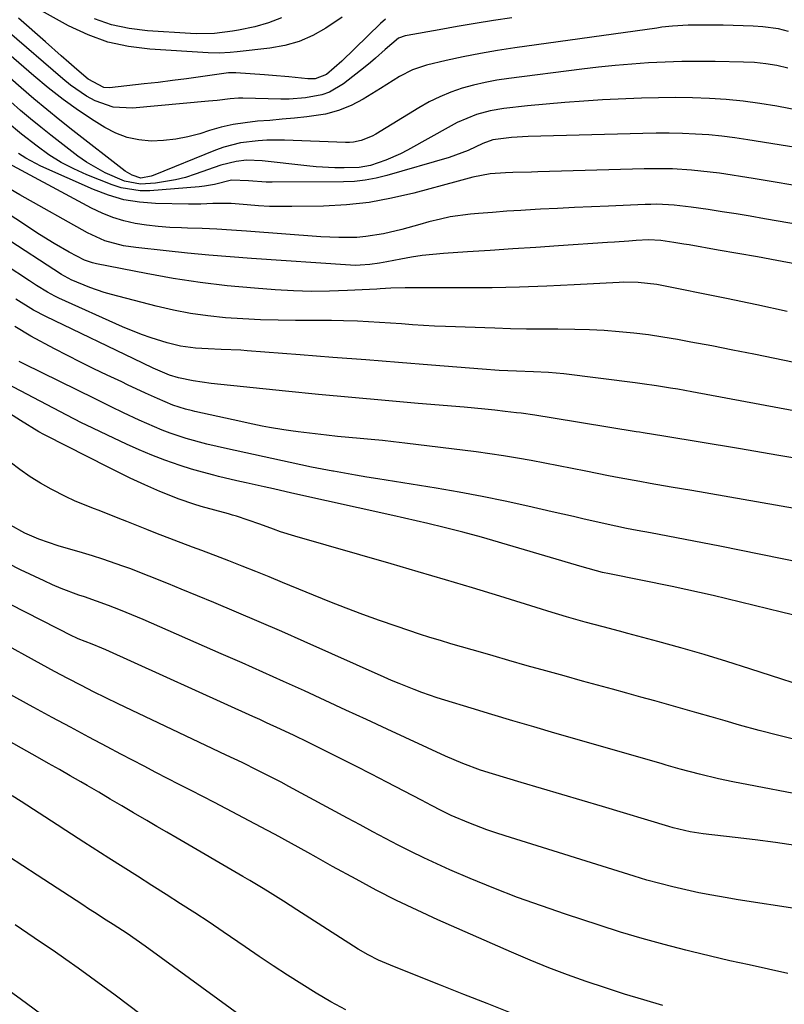
# Model space of a CAD drawing. Units: inches. Extents: x 1875354 to 1880617, y 474959 to 480354.
# Drawn here: x 1876825 to 1877003, y 476769 to 476999 of the extents above; entities that cross this region are included whole.
import ezdxf

# ---------------------------------------------------------------- set-up
doc = ezdxf.new("R2010")
doc.units = ezdxf.units.IN
doc.header["$MEASUREMENT"] = 0
doc.layers.add('7', color=7, linetype='Continuous')
doc.layers.add('8', color=7, linetype='Continuous')

msp = doc.modelspace()

# ---------------------------------------------------------------- linework, layer by layer
at = {"layer": '7', "color": 18}
for points in [[(1876899.98, 476999.5, 1952), (1876896.15, 476996.95, 1952), (1876893.08, 476995.23, 1952), (1876889.9, 476993.83, 1952), (1876886.56, 476992.88, 1952), (1876883.1, 476992.24, 1952), (1876875.49, 476991.38, 1952), (1876873.8, 476991.21, 1952), (1876871.25, 476991.09, 1952), (1876868.7, 476991.14, 1952), (1876855.11, 476991.99, 1952), (1876850.15, 476992.63, 1952), (1876845.32, 476993.69, 1952), (1876840.67, 476995.38, 1952), (1876836.14, 476997.48, 1952), (1876829.12, 477001.33, 1952)], [(1876939.49, 476999.32, 1948), (1876935.24, 476998.69, 1948), (1876931, 476998.02, 1948), (1876926.77, 476997.31, 1948), (1876922.54, 476996.57, 1948), (1876915.14, 476995.23, 1948), (1876914.62, 476995.11, 1948), (1876913.12, 476994.56, 1948), (1876909.95, 476991.96, 1948), (1876907.69, 476989.89, 1948), (1876906.52, 476988.91, 1948), (1876905.33, 476987.94, 1948), (1876900.24, 476983.95, 1948), (1876896.98, 476982, 1948), (1876895.2, 476981.38, 1948), (1876891.42, 476980.67, 1948), (1876887.56, 476980.4, 1948), (1876885.62, 476980.39, 1948), (1876876.81, 476980.59, 1948), (1876875.8, 476980.59, 1948), (1876873.79, 476980.47, 1948), (1876870.79, 476980.09, 1948), (1876868.78, 476979.89, 1948), (1876851.02, 476978.3, 1948), (1876846.56, 476978.53, 1948), (1876842.35, 476979.99, 1948), (1876840.35, 476981.1, 1948), (1876836.56, 476983.66, 1948), (1876834.77, 476985.09, 1948), (1876821.82, 476996.28, 1948)], [(1876885.79, 476999.34, 1954), (1876882.74, 476998.17, 1954), (1876879.56, 476997.26, 1954), (1876875.76, 476996.47, 1954), (1876874.37, 476996.21, 1954), (1876870.18, 476995.71, 1954), (1876865.95, 476995.64, 1954), (1876864.54, 476995.7, 1954), (1876854.51, 476996.29, 1954), (1876850.29, 476996.82, 1954), (1876846.17, 476997.7, 1954), (1876842.19, 476999.1, 1954)], [(1877004.02, 476996.11, 1946), (1877001.68, 476996.77, 1946), (1876998.08, 476997.27, 1946), (1876995.84, 476997.39, 1946), (1876991.17, 476997.58, 1946), (1876988.83, 476997.63, 1946), (1876986.49, 476997.65, 1946), (1876983.04, 476997.65, 1946), (1876980.61, 476997.61, 1946), (1876976.96, 476997.38, 1946), (1876974.54, 476997.12, 1946), (1876973.34, 476996.96, 1946), (1876940.24, 476992.36, 1946), (1876936.2, 476991.74, 1946), (1876932.17, 476991.04, 1946), (1876928.17, 476990.23, 1946), (1876924.18, 476989.35, 1946), (1876919.61, 476988.26, 1946), (1876917.95, 476987.78, 1946), (1876916.34, 476987.2, 1946), (1876913.29, 476985.62, 1946), (1876911.81, 476984.7, 1946), (1876908.86, 476982.88, 1946), (1876904.84, 476980.4, 1946), (1876902.02, 476978.91, 1946), (1876899.11, 476977.7, 1946), (1876896.06, 476976.89, 1946), (1876891.67, 476976.21, 1946), (1876888.81, 476975.93, 1946), (1876885.94, 476975.66, 1946), (1876883.08, 476975.42, 1946), (1876880.21, 476975.2, 1946), (1876877.36, 476974.88, 1946), (1876874.53, 476974.44, 1946), (1876871.75, 476973.8, 1946), (1876868.98, 476973.02, 1946), (1876866.77, 476972.31, 1946), (1876863.97, 476971.57, 1946), (1876861.15, 476971, 1946), (1876858.28, 476970.7, 1946), (1876855.38, 476970.58, 1946), (1876852.54, 476970.84, 1946), (1876849.78, 476971.41, 1946), (1876847.15, 476972.42, 1946), (1876844.61, 476973.73, 1946), (1876842.1, 476975.31, 1946), (1876838.43, 476977.73, 1946), (1876834.85, 476980.27, 1946), (1876831.39, 476982.97, 1946), (1876828.01, 476985.77, 1946), (1876822.19, 476990.84, 1946)], [(1877003.89, 476987.62, 1944), (1877001.33, 476988.19, 1944), (1876998.75, 476988.63, 1944), (1876996.15, 476988.89, 1944), (1876993.53, 476989.03, 1944), (1876986.94, 476989.14, 1944), (1876983.04, 476989.16, 1944), (1876979.15, 476989.13, 1944), (1876975.25, 476989, 1944), (1876971.36, 476988.82, 1944), (1876967.47, 476988.55, 1944), (1876963.59, 476988.23, 1944), (1876959.71, 476987.83, 1944), (1876955.84, 476987.38, 1944), (1876938.81, 476985.21, 1944), (1876936.05, 476984.79, 1944), (1876933.31, 476984.28, 1944), (1876930.6, 476983.63, 1944), (1876927.91, 476982.89, 1944), (1876925.28, 476981.98, 1944), (1876922.71, 476980.94, 1944), (1876920.22, 476979.71, 1944), (1876917.79, 476978.35, 1944), (1876907.79, 476972.22, 1944), (1876906.97, 476971.77, 1944), (1876904.4, 476970.71, 1944), (1876902.58, 476970.33, 1944), (1876901.66, 476970.26, 1944), (1876900.73, 476970.25, 1944), (1876886.52, 476970.79, 1944), (1876882.4, 476970.79, 1944), (1876880.35, 476970.67, 1944), (1876876.27, 476970.17, 1944), (1876872.32, 476969.16, 1944), (1876870.38, 476968.46, 1944), (1876855.89, 476962.58, 1944), (1876855.38, 476962.39, 1944), (1876853.02, 476961.95, 1944), (1876850.95, 476962.62, 1944), (1876849.35, 476963.6, 1944), (1876837.15, 476973.05, 1944), (1876834.08, 476975.48, 1944), (1876831.03, 476977.95, 1944), (1876828.04, 476980.47, 1944), (1876825.08, 476983.04, 1944), (1876822.54, 476985.28, 1944)], [(1877017.36, 476975.65, 1942), (1877001.29, 476978.7, 1942), (1876997.39, 476979.36, 1942), (1876993.48, 476979.9, 1942), (1876989.54, 476980.28, 1942), (1876985.6, 476980.55, 1942), (1876981.64, 476980.68, 1942), (1876977.68, 476980.73, 1942), (1876973.73, 476980.69, 1942), (1876969.77, 476980.56, 1942), (1876960.68, 476980.17, 1942), (1876956.29, 476979.93, 1942), (1876951.9, 476979.62, 1942), (1876947.52, 476979.23, 1942), (1876943.14, 476978.78, 1942), (1876937.63, 476978.15, 1942), (1876934.43, 476977.62, 1942), (1876931.29, 476976.77, 1942), (1876926.78, 476974.93, 1942), (1876925.34, 476974.17, 1942), (1876915.21, 476968.47, 1942), (1876913.56, 476967.6, 1942), (1876910.15, 476966.12, 1942), (1876906.56, 476964.92, 1942), (1876903.9, 476964.4, 1942), (1876900.43, 476964.34, 1942), (1876898.24, 476964.37, 1942), (1876893.87, 476964.61, 1942), (1876891.69, 476964.82, 1942), (1876881.3, 476966.01, 1942), (1876877.64, 476966.11, 1942), (1876875.2, 476965.84, 1942), (1876871.65, 476964.93, 1942), (1876865.65, 476962.83, 1942), (1876863.37, 476962.12, 1942), (1876861.07, 476961.52, 1942), (1876856.37, 476960.76, 1942), (1876852.92, 476960.5, 1942), (1876849.19, 476961.24, 1942), (1876844.65, 476963.17, 1942), (1876840.32, 476965.65, 1942), (1876838.27, 476967.1, 1942), (1876832.03, 476971.94, 1942), (1876829.63, 476973.83, 1942), (1876827.27, 476975.76, 1942), (1876824.95, 476977.74, 1942), (1876822.66, 476979.76, 1942)], [(1877020.72, 476948.61, 1936), (1876998.41, 476952.48, 1936), (1876995.13, 476953.04, 1936), (1876991.84, 476953.58, 1936), (1876988.56, 476954.1, 1936), (1876985.27, 476954.61, 1936), (1876981.35, 476955.2, 1936), (1876977.34, 476955.65, 1936), (1876973.31, 476955.83, 1936), (1876971.97, 476955.82, 1936), (1876970.62, 476955.78, 1936), (1876962.07, 476955.42, 1936), (1876958.11, 476955.24, 1936), (1876954.15, 476955.06, 1936), (1876950.19, 476954.87, 1936), (1876946.23, 476954.67, 1936), (1876944.93, 476954.6, 1936), (1876941.62, 476954.41, 1936), (1876938.32, 476954.2, 1936), (1876935.02, 476953.95, 1936), (1876931.72, 476953.68, 1936), (1876929.85, 476953.52, 1936), (1876925.16, 476952.89, 1936), (1876922.85, 476952.4, 1936), (1876920.19, 476951.71, 1936), (1876918.09, 476951.12, 1936), (1876913.89, 476949.98, 1936), (1876909.6, 476948.92, 1936), (1876905.46, 476948.29, 1936), (1876903.36, 476948.13, 1936), (1876899.15, 476948.06, 1936), (1876894.95, 476948.26, 1936), (1876877.6, 476949.59, 1936), (1876874.17, 476949.82, 1936), (1876870.74, 476950.02, 1936), (1876867.31, 476950.17, 1936), (1876863.88, 476950.27, 1936), (1876862.45, 476950.31, 1936), (1876859.73, 476950.43, 1936), (1876857.03, 476950.64, 1936), (1876854.33, 476950.98, 1936), (1876851.65, 476951.39, 1936), (1876849.01, 476951.99, 1936), (1876846.43, 476952.76, 1936), (1876843.94, 476953.76, 1936), (1876841.49, 476954.93, 1936), (1876819.02, 476967.01, 1936)], [(1877005.04, 476960.29, 1938), (1877000.43, 476961.09, 1938), (1876995.81, 476961.84, 1938), (1876987.97, 476963.07, 1938), (1876985.78, 476963.37, 1938), (1876981.39, 476963.83, 1938), (1876976.98, 476964.08, 1938), (1876974.77, 476964.14, 1938), (1876970.35, 476964.1, 1938), (1876945.6, 476963.41, 1938), (1876944.14, 476963.37, 1938), (1876939.76, 476963.22, 1938), (1876938.04, 476963.15, 1938), (1876934.46, 476962.91, 1938), (1876930.4, 476962.2, 1938), (1876928.71, 476961.72, 1938), (1876927.87, 476961.48, 1938), (1876927.02, 476961.25, 1938), (1876916.64, 476958.43, 1938), (1876911.45, 476957.23, 1938), (1876906.23, 476956.28, 1938), (1876900.94, 476955.73, 1938), (1876895.63, 476955.43, 1938), (1876888.22, 476955.29, 1938), (1876885.61, 476955.29, 1938), (1876883.01, 476955.35, 1938), (1876880.42, 476955.5, 1938), (1876877.82, 476955.71, 1938), (1876874.05, 476956.05, 1938), (1876869.79, 476956.02, 1938), (1876866.95, 476955.87, 1938), (1876865.53, 476955.86, 1938), (1876864.1, 476955.86, 1938), (1876856.39, 476956.02, 1938), (1876852.68, 476956.32, 1938), (1876849.02, 476956.91, 1938), (1876845.47, 476957.94, 1938), (1876841.98, 476959.26, 1938), (1876829.69, 476964.77, 1938), (1876826.15, 476966.61, 1938), (1876824.48, 476967.7, 1938)], [(1877005.91, 476941.84, 1934), (1877001.35, 476942.7, 1934), (1876996.78, 476943.55, 1934), (1876992.21, 476944.37, 1934), (1876987.64, 476945.17, 1934), (1876980.84, 476946.35, 1934), (1876979.66, 476946.54, 1934), (1876977.31, 476946.92, 1934), (1876974.25, 476947.37, 1934), (1876971.38, 476947.52, 1934), (1876968.51, 476947.36, 1934), (1876966.84, 476947.26, 1934), (1876963.49, 476947.04, 1934), (1876961.82, 476946.93, 1934), (1876950.4, 476946.14, 1934), (1876945.09, 476945.77, 1934), (1876939.78, 476945.42, 1934), (1876934.48, 476945.07, 1934), (1876929.17, 476944.73, 1934), (1876923.58, 476944.37, 1934), (1876921.07, 476944.16, 1934), (1876918.57, 476943.89, 1934), (1876916.08, 476943.51, 1934), (1876913.59, 476943.07, 1934), (1876910.33, 476942.43, 1934), (1876908.64, 476942.13, 1934), (1876906.4, 476941.8, 1934), (1876904.15, 476941.61, 1934), (1876903.02, 476941.6, 1934), (1876901.89, 476941.65, 1934), (1876878.81, 476943.2, 1934), (1876873.82, 476943.57, 1934), (1876868.83, 476943.98, 1934), (1876863.84, 476944.45, 1934), (1876858.86, 476944.96, 1934), (1876851.86, 476945.73, 1934), (1876848.92, 476946.18, 1934), (1876844.63, 476947.35, 1934), (1876840.58, 476949.17, 1934), (1876824.78, 476958.05, 1934), (1876821.17, 476960.18, 1934)], [(1877003.74, 476930.85, 1932), (1876996.66, 476932.36, 1932), (1876989.56, 476933.83, 1932), (1876973.31, 476937.1, 1932), (1876968.95, 476937.63, 1932), (1876965.65, 476937.65, 1932), (1876964.55, 476937.61, 1932), (1876954.02, 476937.04, 1932), (1876947.65, 476936.74, 1932), (1876941.29, 476936.52, 1932), (1876934.91, 476936.39, 1932), (1876928.54, 476936.34, 1932), (1876914.6, 476936.34, 1932), (1876911.31, 476936.25, 1932), (1876908.84, 476936.12, 1932), (1876908.02, 476936.07, 1932), (1876901.22, 476935.71, 1932), (1876897, 476935.56, 1932), (1876892.78, 476935.53, 1932), (1876888.56, 476935.65, 1932), (1876884.35, 476935.89, 1932), (1876879.51, 476936.25, 1932), (1876873.15, 476936.85, 1932), (1876866.81, 476937.59, 1932), (1876860.5, 476938.56, 1932), (1876854.21, 476939.68, 1932), (1876842.61, 476941.96, 1932), (1876841.68, 476942.18, 1932), (1876839.88, 476942.82, 1932), (1876836.29, 476944.7, 1932), (1876832.76, 476946.68, 1932), (1876829.32, 476948.82, 1932), (1876818.2, 476956.11, 1932)], [(1877040.36, 476901.14, 1928), (1876981.49, 476912.09, 1928), (1876978.2, 476912.68, 1928), (1876976.56, 476912.97, 1928), (1876973.26, 476913.51, 1928), (1876969.95, 476913.99, 1928), (1876968.29, 476914.21, 1928), (1876951.61, 476916.28, 1928), (1876948.08, 476916.6, 1928), (1876944.55, 476916.75, 1928), (1876940.57, 476916.9, 1928), (1876936.6, 476917.09, 1928), (1876932.63, 476917.36, 1928), (1876920.78, 476918.31, 1928), (1876913.12, 476918.92, 1928), (1876905.45, 476919.53, 1928), (1876897.79, 476920.13, 1928), (1876890.12, 476920.73, 1928), (1876877.81, 476921.68, 1928), (1876876.3, 476921.78, 1928), (1876871.76, 476921.98, 1928), (1876868.73, 476922.09, 1928), (1876865.71, 476922.29, 1928), (1876862.26, 476922.74, 1928), (1876859.11, 476923.5, 1928), (1876855.4, 476924.65, 1928), (1876853.15, 476925.43, 1928), (1876848.75, 476927.24, 1928), (1876833.85, 476933.97, 1928), (1876832.96, 476934.4, 1928), (1876831.21, 476935.32, 1928), (1876828.67, 476936.86, 1928), (1876827.02, 476937.95, 1928), (1876821.35, 476941.75, 1928)], [(1877011.21, 476895.66, 1926), (1877001.79, 476897.26, 1926), (1876992.36, 476898.84, 1926), (1876974.99, 476901.74, 1926), (1876970.12, 476902.53, 1926), (1876969.3, 476902.66, 1926), (1876968.49, 476902.79, 1926), (1876949.14, 476905.91, 1926), (1876944.89, 476906.61, 1926), (1876941.69, 476907.08, 1926), (1876940.62, 476907.22, 1926), (1876937.98, 476907.53, 1926), (1876935.59, 476907.81, 1926), (1876933.19, 476908.06, 1926), (1876928.4, 476908.5, 1926), (1876917.69, 476909.38, 1926), (1876909.94, 476910.05, 1926), (1876902.2, 476910.74, 1926), (1876894.45, 476911.48, 1926), (1876886.71, 476912.25, 1926), (1876869.4, 476914.03, 1926), (1876865.22, 476914.63, 1926), (1876861.79, 476915.36, 1926), (1876859.71, 476916, 1926), (1876855.9, 476917.61, 1926), (1876853.46, 476918.75, 1926), (1876830.81, 476929.67, 1926), (1876827.95, 476931.17, 1926), (1876823.83, 476933.74, 1926)], [(1877036.96, 476879.37, 1924), (1876981.52, 476889.04, 1924), (1876979.09, 476889.47, 1924), (1876976.66, 476889.89, 1924), (1876971.8, 476890.72, 1924), (1876969.37, 476891.14, 1924), (1876964.52, 476892.04, 1924), (1876962.09, 476892.5, 1924), (1876956.77, 476893.56, 1924), (1876953.58, 476894.19, 1924), (1876950.39, 476894.82, 1924), (1876947.19, 476895.44, 1924), (1876944, 476896.06, 1924), (1876940.8, 476896.64, 1924), (1876937.6, 476897.18, 1924), (1876934.38, 476897.65, 1924), (1876931.16, 476898.08, 1924), (1876914.55, 476900.12, 1924), (1876911.94, 476900.42, 1924), (1876909.33, 476900.71, 1924), (1876906.72, 476900.97, 1924), (1876904.11, 476901.2, 1924), (1876901.49, 476901.44, 1924), (1876898.88, 476901.69, 1924), (1876896.27, 476901.98, 1924), (1876893.66, 476902.28, 1924), (1876889.68, 476902.75, 1924), (1876888, 476902.97, 1924), (1876886.32, 476903.21, 1924), (1876882.98, 476903.79, 1924), (1876881.31, 476904.11, 1924), (1876877.99, 476904.79, 1924), (1876876.33, 476905.14, 1924), (1876865.62, 476907.49, 1924), (1876865.06, 476907.62, 1924), (1876863.4, 476908.01, 1924), (1876860.42, 476908.99, 1924), (1876856.9, 476910.51, 1924), (1876854.1, 476911.79, 1924), (1876849.91, 476913.73, 1924), (1876848.52, 476914.39, 1924), (1876845.11, 476915.99, 1924), (1876842.02, 476917.47, 1924), (1876838.95, 476918.98, 1924), (1876835.9, 476920.55, 1924), (1876832.87, 476922.15, 1924), (1876827.37, 476925.1, 1924), (1876823.62, 476927.32, 1924)], [(1877007.15, 476872.23, 1922), (1876988.04, 476876.08, 1922), (1876984.01, 476876.89, 1922), (1876979.97, 476877.67, 1922), (1876975.93, 476878.44, 1922), (1876971.88, 476879.2, 1922), (1876968.78, 476879.76, 1922), (1876966.29, 476880.24, 1922), (1876963.8, 476880.74, 1922), (1876961.31, 476881.28, 1922), (1876958.84, 476881.84, 1922), (1876956.36, 476882.41, 1922), (1876953.88, 476882.99, 1922), (1876951.41, 476883.56, 1922), (1876948.93, 476884.13, 1922), (1876943.25, 476885.44, 1922), (1876937.93, 476886.62, 1922), (1876932.59, 476887.71, 1922), (1876927.22, 476888.7, 1922), (1876921.85, 476889.61, 1922), (1876908.24, 476891.78, 1922), (1876905.66, 476892.2, 1922), (1876903.07, 476892.63, 1922), (1876900.49, 476893.08, 1922), (1876897.92, 476893.55, 1922), (1876897.75, 476893.58, 1922), (1876895.26, 476894.05, 1922), (1876892.77, 476894.54, 1922), (1876890.29, 476895.05, 1922), (1876887.81, 476895.58, 1922), (1876873.21, 476898.79, 1922), (1876868.35, 476899.91, 1922), (1876863.54, 476901.2, 1922), (1876859.83, 476902.46, 1922), (1876858, 476903.16, 1922), (1876854.39, 476904.68, 1922), (1876852.61, 476905.49, 1922), (1876848.95, 476907.21, 1922), (1876846.03, 476908.62, 1922), (1876843.13, 476910.05, 1922), (1876842.16, 476910.52, 1922), (1876825.89, 476918.54, 1922), (1876824.63, 476919.18, 1922)], [(1877012.34, 476841.86, 1918), (1876995.02, 476847.49, 1918), (1876989.69, 476849.18, 1918), (1876984.34, 476850.81, 1918), (1876978.96, 476852.36, 1918), (1876973.57, 476853.85, 1918), (1876966.55, 476855.73, 1918), (1876964.65, 476856.24, 1918), (1876960.85, 476857.24, 1918), (1876956.6, 476858.34, 1918), (1876952.23, 476859.59, 1918), (1876947.88, 476860.93, 1918), (1876946.44, 476861.38, 1918), (1876936.7, 476864.4, 1918), (1876930.38, 476866.34, 1918), (1876924.05, 476868.26, 1918), (1876917.7, 476870.13, 1918), (1876911.35, 476871.98, 1918), (1876888.93, 476878.44, 1918), (1876885.57, 476879.47, 1918), (1876883.91, 476880.04, 1918), (1876880.77, 476881.19, 1918), (1876878.04, 476882.17, 1918), (1876875.27, 476883.07, 1918), (1876874.35, 476883.34, 1918), (1876873.42, 476883.61, 1918), (1876867.09, 476885.38, 1918), (1876865.35, 476885.89, 1918), (1876861.91, 476887.05, 1918), (1876857.41, 476888.83, 1918), (1876853.92, 476890.36, 1918), (1876850.47, 476891.99, 1918), (1876848.76, 476892.82, 1918), (1876845.34, 476894.52, 1918), (1876830.8, 476901.89, 1918), (1876830.4, 476902.1, 1918), (1876829.2, 476902.75, 1918), (1876824.93, 476905.42, 1918), (1876822.39, 476907.04, 1918)], [(1877006.43, 476830.76, 1916), (1877001.82, 476831.9, 1916), (1876997.23, 476833.11, 1916), (1876992.65, 476834.36, 1916), (1876989.25, 476835.33, 1916), (1876985.97, 476836.26, 1916), (1876982.7, 476837.19, 1916), (1876979.42, 476838.12, 1916), (1876976.14, 476839.05, 1916), (1876972.87, 476839.98, 1916), (1876969.59, 476840.9, 1916), (1876966.31, 476841.81, 1916), (1876963.02, 476842.71, 1916), (1876956.02, 476844.63, 1916), (1876951.72, 476845.81, 1916), (1876947.42, 476847, 1916), (1876943.13, 476848.21, 1916), (1876938.84, 476849.43, 1916), (1876935.2, 476850.47, 1916), (1876932.73, 476851.18, 1916), (1876930.26, 476851.89, 1916), (1876927.79, 476852.61, 1916), (1876925.32, 476853.32, 1916), (1876922.86, 476854.06, 1916), (1876920.4, 476854.81, 1916), (1876917.95, 476855.59, 1916), (1876915.51, 476856.39, 1916), (1876912.54, 476857.39, 1916), (1876908.64, 476858.74, 1916), (1876904.75, 476860.14, 1916), (1876900.89, 476861.61, 1916), (1876897.05, 476863.14, 1916), (1876886.04, 476867.64, 1916), (1876882.91, 476868.91, 1916), (1876879.78, 476870.16, 1916), (1876876.64, 476871.4, 1916), (1876873.5, 476872.63, 1916), (1876871.47, 476873.41, 1916), (1876867.2, 476875.04, 1916), (1876865.06, 476875.85, 1916), (1876860.78, 476877.45, 1916), (1876856.52, 476879.1, 1916), (1876854.4, 476879.95, 1916), (1876849.72, 476881.84, 1916), (1876847.69, 476882.65, 1916), (1876843.62, 476884.24, 1916), (1876841.58, 476885.02, 1916), (1876837.55, 476886.69, 1916), (1876835.58, 476887.62, 1916), (1876832.11, 476889.39, 1916), (1876829.6, 476890.8, 1916), (1876827.16, 476892.3, 1916), (1876824.8, 476893.95, 1916), (1876822.51, 476895.69, 1916)], [(1877010.59, 476817.41, 1914), (1876991.06, 476821.15, 1914), (1876987.7, 476821.83, 1914), (1876983.25, 476822.87, 1914), (1876978.8, 476824.07, 1914), (1876975.48, 476825.04, 1914), (1876974.37, 476825.36, 1914), (1876949.51, 476832.49, 1914), (1876944.63, 476833.91, 1914), (1876939.75, 476835.34, 1914), (1876934.87, 476836.79, 1914), (1876930.01, 476838.27, 1914), (1876923.91, 476840.13, 1914), (1876922.1, 476840.71, 1914), (1876918.52, 476841.95, 1914), (1876916.74, 476842.62, 1914), (1876913.22, 476844.04, 1914), (1876911.48, 476844.78, 1914), (1876909.74, 476845.54, 1914), (1876891.12, 476853.83, 1914), (1876885.87, 476856.15, 1914), (1876880.6, 476858.44, 1914), (1876875.32, 476860.69, 1914), (1876870.03, 476862.92, 1914), (1876862.42, 476866.09, 1914), (1876859.43, 476867.32, 1914), (1876854.93, 476869.12, 1914), (1876850.41, 476870.84, 1914), (1876848.78, 476871.44, 1914), (1876844.1, 476873.08, 1914), (1876841.74, 476873.83, 1914), (1876839.37, 476874.55, 1914), (1876833.69, 476876.19, 1914), (1876829.16, 476877.74, 1914), (1876825.95, 476879.11, 1914), (1876822.58, 476881, 1914)], [(1877005.69, 476806.26, 1912), (1877000.99, 476806.94, 1912), (1876996.28, 476807.56, 1912), (1876991.57, 476808.14, 1912), (1876984.17, 476809.01, 1912), (1876981.13, 476809.47, 1912), (1876977.14, 476810.4, 1912), (1876976.16, 476810.68, 1912), (1876960.65, 476815.34, 1912), (1876955.9, 476816.76, 1912), (1876951.16, 476818.18, 1912), (1876946.41, 476819.59, 1912), (1876941.67, 476820.99, 1912), (1876934.98, 476822.96, 1912), (1876932.19, 476823.84, 1912), (1876928.06, 476825.36, 1912), (1876924.03, 476827.09, 1912), (1876910.42, 476833.4, 1912), (1876905.6, 476835.63, 1912), (1876900.78, 476837.86, 1912), (1876895.96, 476840.08, 1912), (1876891.13, 476842.31, 1912), (1876886.3, 476844.51, 1912), (1876881.46, 476846.7, 1912), (1876876.6, 476848.86, 1912), (1876871.74, 476851, 1912), (1876853.56, 476858.96, 1912), (1876850.9, 476860.1, 1912), (1876848.23, 476861.19, 1912), (1876845.45, 476862.24, 1912), (1876842.65, 476863.26, 1912), (1876839.84, 476864.24, 1912), (1876838.52, 476864.69, 1912), (1876834.43, 476866.22, 1912), (1876832.42, 476867.08, 1912), (1876830.43, 476867.98, 1912), (1876824.96, 476870.57, 1912), (1876822.02, 476872.04, 1912)], [(1877003.9, 476776.4, 1908), (1876999.39, 476777.41, 1908), (1876994.87, 476778.39, 1908), (1876990.35, 476779.39, 1908), (1876985.85, 476780.45, 1908), (1876981.35, 476781.53, 1908), (1876980.11, 476781.84, 1908), (1876975.01, 476783.16, 1908), (1876969.93, 476784.55, 1908), (1876964.89, 476786.06, 1908), (1876959.87, 476787.65, 1908), (1876952.01, 476790.23, 1908), (1876946.4, 476792.15, 1908), (1876940.83, 476794.17, 1908), (1876935.31, 476796.33, 1908), (1876929.83, 476798.58, 1908), (1876925.07, 476800.61, 1908), (1876922.01, 476801.96, 1908), (1876918.98, 476803.36, 1908), (1876915.98, 476804.83, 1908), (1876913.01, 476806.35, 1908), (1876910.06, 476807.92, 1908), (1876907.11, 476809.48, 1908), (1876904.16, 476811.06, 1908), (1876901.22, 476812.64, 1908), (1876887.5, 476820.04, 1908), (1876885.7, 476821, 1908), (1876883.89, 476821.94, 1908), (1876880.25, 476823.79, 1908), (1876876.59, 476825.59, 1908), (1876872.91, 476827.36, 1908), (1876847.67, 476839.3, 1908), (1876844.81, 476840.68, 1908), (1876841.98, 476842.12, 1908), (1876839.16, 476843.58, 1908), (1876836, 476845.2, 1908), (1876832.85, 476846.85, 1908), (1876829.72, 476848.54, 1908), (1876819.79, 476853.97, 1908)], [(1876974.77, 476768.97, 1906), (1876970.28, 476770.27, 1906), (1876965.79, 476771.62, 1906), (1876961.34, 476773.05, 1906), (1876956.89, 476774.53, 1906), (1876952.49, 476776.1, 1906), (1876948.11, 476777.75, 1906), (1876943.77, 476779.51, 1906), (1876939.47, 476781.35, 1906), (1876922.25, 476788.94, 1906), (1876917.41, 476791.15, 1906), (1876912.61, 476793.44, 1906), (1876907.88, 476795.86, 1906), (1876903.18, 476798.37, 1906), (1876897.69, 476801.39, 1906), (1876893.86, 476803.52, 1906), (1876891.95, 476804.59, 1906), (1876888.14, 476806.74, 1906), (1876884.29, 476808.84, 1906), (1876882.36, 476809.87, 1906), (1876870.15, 476816.26, 1906), (1876867.42, 476817.68, 1906), (1876864.69, 476819.1, 1906), (1876861.95, 476820.51, 1906), (1876859.21, 476821.91, 1906), (1876856.47, 476823.32, 1906), (1876853.74, 476824.73, 1906), (1876851.02, 476826.16, 1906), (1876848.3, 476827.6, 1906), (1876845.16, 476829.28, 1906), (1876840.88, 476831.57, 1906), (1876836.59, 476833.86, 1906), (1876832.31, 476836.15, 1906), (1876828.04, 476838.45, 1906), (1876827.02, 476838.99, 1906), (1876822.63, 476841.39, 1906)], [(1876939.23, 476767.23, 1904), (1876933.79, 476769.39, 1904), (1876928.35, 476771.54, 1904), (1876922.9, 476773.69, 1904), (1876912.14, 476777.94, 1904), (1876908.45, 476779.54, 1904), (1876906.04, 476780.75, 1904), (1876903.71, 476782.08, 1904), (1876902.57, 476782.79, 1904), (1876889.37, 476791.27, 1904), (1876887.81, 476792.27, 1904), (1876886.25, 476793.26, 1904), (1876883.12, 476795.23, 1904), (1876881.55, 476796.2, 1904), (1876878.38, 476798.11, 1904), (1876876.79, 476799.05, 1904), (1876861.46, 476807.96, 1904), (1876859.09, 476809.34, 1904), (1876856.72, 476810.73, 1904), (1876854.36, 476812.11, 1904), (1876851.3, 476813.9, 1904), (1876848.59, 476815.5, 1904), (1876845.87, 476817.08, 1904), (1876843.16, 476818.67, 1904), (1876840.44, 476820.25, 1904), (1876839.01, 476821.08, 1904), (1876836.5, 476822.54, 1904), (1876833.98, 476823.98, 1904), (1876831.45, 476825.42, 1904), (1876828.92, 476826.84, 1904), (1876809.08, 476837.95, 1904)], [(1876900.8, 476767.94, 1902), (1876897.32, 476769.82, 1902), (1876893.9, 476771.81, 1902), (1876890.52, 476773.89, 1902), (1876887.19, 476776.03, 1902), (1876883.87, 476778.2, 1902), (1876880.57, 476780.4, 1902), (1876877.29, 476782.62, 1902), (1876872.17, 476786.12, 1902), (1876868.89, 476788.34, 1902), (1876865.59, 476790.53, 1902), (1876862.27, 476792.69, 1902), (1876858.93, 476794.83, 1902), (1876855.59, 476796.95, 1902), (1876852.24, 476799.08, 1902), (1876848.9, 476801.2, 1902), (1876845.56, 476803.33, 1902), (1876839.71, 476807.06, 1902), (1876835.53, 476809.74, 1902), (1876833.45, 476811.09, 1902), (1876829.29, 476813.8, 1902), (1876825.11, 476816.49, 1902), (1876823.01, 476817.82, 1902)], [(1876853.05, 476766.74, 1898), (1876846.97, 476771.31, 1898), (1876844.11, 476773.43, 1898), (1876841.25, 476775.54, 1898), (1876838.36, 476777.63, 1898), (1876835.46, 476779.69, 1898), (1876832.54, 476781.73, 1898), (1876829.61, 476783.75, 1898), (1876826.66, 476785.75, 1898), (1876823.7, 476787.72, 1898)], [(1876833.15, 476764.35, 1896), (1876824.85, 476770.46, 1896), (1876816.52, 476776.51, 1896)]]:
    msp.add_polyline3d(points, dxfattribs=at)
at = {"layer": '8', "color": 18}
for points in [[(1876910.05, 476999.06, 1950), (1876908.9, 476998.03, 1950), (1876899.84, 476989.19, 1950), (1876896.26, 476986.09, 1950), (1876893.65, 476985.12, 1950), (1876892.51, 476985.08, 1950), (1876891.94, 476985.11, 1950), (1876887.47, 476985.54, 1950), (1876883.73, 476985.86, 1950), (1876881.86, 476986.01, 1950), (1876875.16, 476986.52, 1950), (1876874.88, 476986.54, 1950), (1876873.45, 476986.51, 1950), (1876872.88, 476986.44, 1950), (1876866.9, 476985.57, 1950), (1876863.62, 476985.11, 1950), (1876860.34, 476984.68, 1950), (1876857.06, 476984.28, 1950), (1876853.77, 476983.91, 1950), (1876845.7, 476983.04, 1950), (1876844.33, 476983.09, 1950), (1876840.68, 476985.03, 1950), (1876838.07, 476987.31, 1950), (1876836.23, 476988.91, 1950), (1876834.4, 476990.51, 1950), (1876830.75, 476993.73, 1950), (1876824.49, 476999.27, 1950)], [(1877015.01, 476967.6, 1940), (1876994.59, 476970.91, 1940), (1876991.55, 476971.36, 1940), (1876988.5, 476971.73, 1940), (1876985.44, 476972.02, 1940), (1876982.37, 476972.23, 1940), (1876979.3, 476972.36, 1940), (1876976.22, 476972.44, 1940), (1876973.15, 476972.44, 1940), (1876970.07, 476972.39, 1940), (1876943.31, 476971.64, 1940), (1876939.41, 476971.42, 1940), (1876935.05, 476970.88, 1940), (1876932.75, 476970, 1940), (1876929.34, 476968.36, 1940), (1876924.87, 476966.73, 1940), (1876910.33, 476962.52, 1940), (1876907.84, 476961.91, 1940), (1876905.33, 476961.44, 1940), (1876902.79, 476961.19, 1940), (1876900.23, 476961.07, 1940), (1876883.63, 476961, 1940), (1876882.24, 476961.02, 1940), (1876878.08, 476961.32, 1940), (1876874.13, 476961.5, 1940), (1876870.2, 476960.47, 1940), (1876867.8, 476960.03, 1940), (1876866.58, 476959.9, 1940), (1876855.06, 476959, 1940), (1876852.81, 476958.98, 1940), (1876848.43, 476959.66, 1940), (1876846.29, 476960.34, 1940), (1876840.43, 476962.7, 1940), (1876837.36, 476964.08, 1940), (1876834.38, 476965.62, 1940), (1876831.54, 476967.41, 1940), (1876828.79, 476969.36, 1940), (1876825.19, 476972.18, 1940), (1876821.85, 476974.99, 1940)], [(1877032.77, 476913.29, 1930), (1877000.87, 476919.87, 1930), (1876995.97, 476920.87, 1930), (1876991.06, 476921.84, 1930), (1876986.15, 476922.79, 1930), (1876981.23, 476923.71, 1930), (1876978.16, 476924.28, 1930), (1876974.77, 476924.85, 1930), (1876971.36, 476925.36, 1930), (1876967.94, 476925.78, 1930), (1876964.52, 476926.12, 1930), (1876961.08, 476926.37, 1930), (1876957.64, 476926.56, 1930), (1876954.2, 476926.66, 1930), (1876950.27, 476926.69, 1930), (1876946.59, 476926.7, 1930), (1876942.9, 476926.73, 1930), (1876939.21, 476926.82, 1930), (1876935.53, 476926.92, 1930), (1876924.05, 476927.33, 1930), (1876921.49, 476927.44, 1930), (1876918.92, 476927.57, 1930), (1876916.36, 476927.74, 1930), (1876913.8, 476927.92, 1930), (1876911.24, 476928.11, 1930), (1876908.68, 476928.28, 1930), (1876906.12, 476928.42, 1930), (1876903.56, 476928.54, 1930), (1876900.29, 476928.65, 1930), (1876897.49, 476928.72, 1930), (1876894.7, 476928.75, 1930), (1876891.9, 476928.76, 1930), (1876889.07, 476928.75, 1930), (1876884.98, 476928.78, 1930), (1876880.88, 476928.89, 1930), (1876876.79, 476929.1, 1930), (1876872.71, 476929.37, 1930), (1876868.64, 476929.81, 1930), (1876864.6, 476930.38, 1930), (1876860.59, 476931.16, 1930), (1876856.6, 476932.09, 1930), (1876846.16, 476934.79, 1930), (1876844.45, 476935.28, 1930), (1876841.09, 476936.42, 1930), (1876836.77, 476938.21, 1930), (1876836.17, 476938.49, 1930), (1876835.03, 476939.13, 1930), (1876834.48, 476939.48, 1930), (1876820.89, 476948.29, 1930)], [(1877012.09, 476858.38, 1920), (1877002.41, 476860.72, 1920), (1876999.23, 476861.49, 1920), (1876996.05, 476862.26, 1920), (1876992.87, 476863.03, 1920), (1876989.69, 476863.81, 1920), (1876986.51, 476864.56, 1920), (1876983.32, 476865.3, 1920), (1876980.12, 476865.99, 1920), (1876976.92, 476866.66, 1920), (1876962.28, 476869.61, 1920), (1876960.68, 476869.96, 1920), (1876955.91, 476871.25, 1920), (1876932.47, 476878.17, 1920), (1876928.11, 476879.38, 1920), (1876923.72, 476880.48, 1920), (1876919.96, 476881.36, 1920), (1876917.23, 476881.99, 1920), (1876914.5, 476882.61, 1920), (1876911.77, 476883.23, 1920), (1876888.19, 476888.49, 1920), (1876883.92, 476889.44, 1920), (1876881.79, 476889.91, 1920), (1876877.52, 476890.86, 1920), (1876875.39, 476891.35, 1920), (1876871.13, 476892.37, 1920), (1876870.05, 476892.63, 1920), (1876867.4, 476893.33, 1920), (1876864.77, 476894.08, 1920), (1876862.16, 476894.93, 1920), (1876858.62, 476896.18, 1920), (1876855.59, 476897.34, 1920), (1876852.59, 476898.57, 1920), (1876849.62, 476899.88, 1920), (1876846.67, 476901.25, 1920), (1876840.32, 476904.31, 1920), (1876839.16, 476904.88, 1920), (1876835.7, 476906.65, 1920), (1876818.66, 476915.62, 1920)], [(1877006.57, 476791.41, 1910), (1876992.32, 476793.6, 1910), (1876989.25, 476794.1, 1910), (1876986.18, 476794.64, 1910), (1876983.13, 476795.24, 1910), (1876980.08, 476795.89, 1910), (1876977.05, 476796.6, 1910), (1876974.03, 476797.36, 1910), (1876971.04, 476798.2, 1910), (1876968.05, 476799.09, 1910), (1876937.95, 476808.48, 1910), (1876935.81, 476809.18, 1910), (1876933.69, 476809.91, 1910), (1876929.49, 476811.53, 1910), (1876925.36, 476813.29, 1910), (1876923.04, 476814.43, 1910), (1876920.75, 476815.62, 1910), (1876919.61, 476816.22, 1910), (1876918.46, 476816.82, 1910), (1876910.34, 476821.07, 1910), (1876906.76, 476822.93, 1910), (1876903.17, 476824.76, 1910), (1876899.58, 476826.57, 1910), (1876895.97, 476828.37, 1910), (1876891.91, 476830.36, 1910), (1876888.73, 476831.91, 1910), (1876885.53, 476833.42, 1910), (1876882.32, 476834.91, 1910), (1876880.71, 476835.64, 1910), (1876879.1, 476836.38, 1910), (1876844.8, 476851.93, 1910), (1876843.92, 476852.32, 1910), (1876841.64, 476853.21, 1910), (1876838.4, 476854.48, 1910), (1876837.72, 476854.8, 1910), (1876837.05, 476855.12, 1910), (1876822.59, 476862.46, 1910)], [(1876877.53, 476765.62, 1900), (1876854.01, 476782.78, 1900), (1876851.92, 476784.27, 1900), (1876849.79, 476785.72, 1900), (1876846.56, 476787.82, 1900), (1876844.91, 476788.88, 1900), (1876842.17, 476790.62, 1900), (1876840.8, 476791.5, 1900), (1876839.44, 476792.39, 1900), (1876828.81, 476799.32, 1900), (1876822.13, 476803.66, 1900)]]:
    msp.add_polyline3d(points, dxfattribs=at)

doc.saveas('drawing.dxf')
